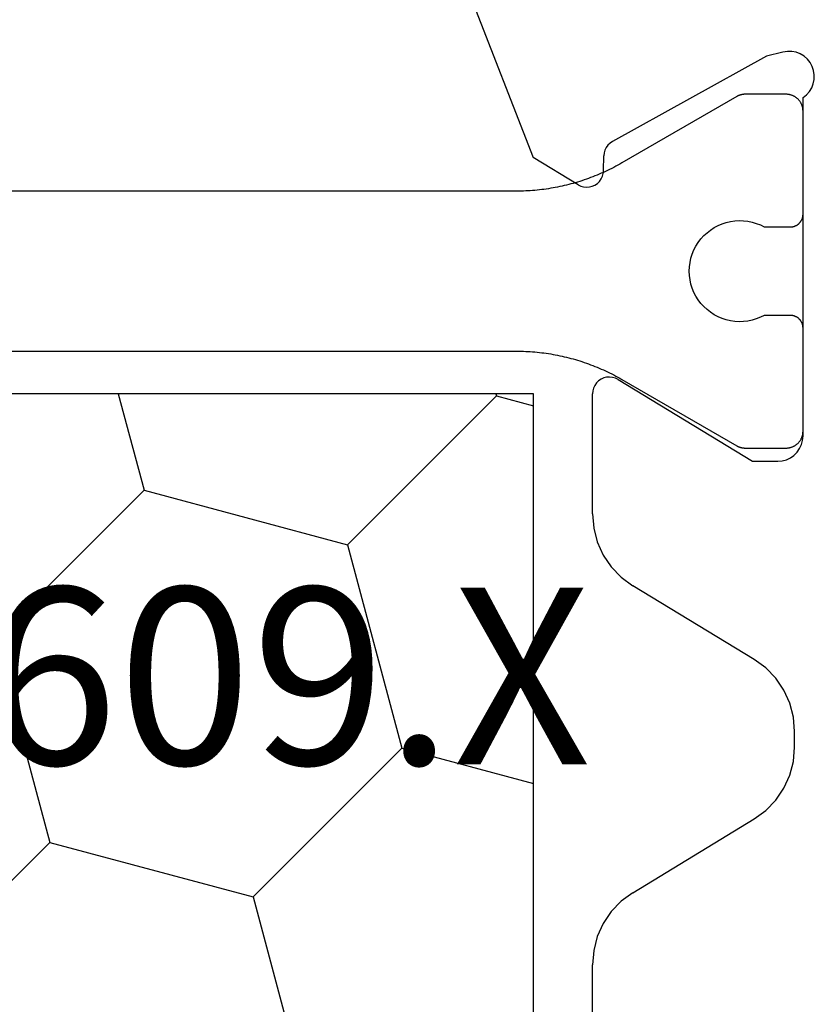
# Model space of a CAD drawing. Units: millimetres. Extents: x 0 to 9280, y -2931 to -50.
# Drawn here: x 8813 to 8822, y -644 to -633 of the extents above; entities that cross this region are included whole.
import ezdxf
from ezdxf.enums import TextEntityAlignment as Align

# ---------------------------------------------------------------- set-up
doc = ezdxf.new("R2010")
doc.units = ezdxf.units.MM
doc.layers.add('CrossSectionsProfils', color=7, linetype='Continuous')
doc.layers.add('CrossSectionsTexts', color=3, linetype='Continuous')
doc.styles.get("Standard").update_dxf_attribs({"font": 'complex.shx', "height": 60})

# ---------------------------------------------------------------- blocks, each defined once
blk = doc.blocks.new('10_27098_X', base_point=(106.18815, 1011.38444))
at = {"layer": 'CrossSectionsProfils', "color": 1}
for p, q in [((45.79521, 1038.58271), (45.79521, 1026.78617)), ((47.69521, 1026.78617), (47.69521, 1038.58271)), ((45.79462, 1026.73164), (45.79388, 1026.70438)), ((45.79507, 1026.7589), (45.79462, 1026.73164)), ((45.79521, 1026.78617), (45.79507, 1026.7589)), ((47.69536, 1026.7589), (47.69521, 1026.78617)), ((47.69521, 1026.78617), (47.69521, 1026.78617)), ((47.69581, 1026.73164), (47.69536, 1026.7589)), ((47.69655, 1026.70438), (47.69581, 1026.73164)), ((45.78793, 1026.59546), (45.7857, 1026.56828)), ((45.78986, 1026.62267), (45.78793, 1026.59546)), ((45.7915, 1026.64989), (45.78986, 1026.62267)), ((45.79283, 1026.67712), (45.7915, 1026.64989)), ((45.79388, 1026.70438), (45.79283, 1026.67712)), ((47.69759, 1026.67712), (47.69655, 1026.70438)), ((47.69893, 1026.64989), (47.69759, 1026.67712)), ((47.70057, 1026.62267), (47.69893, 1026.64989)), ((47.7025, 1026.59546), (47.70057, 1026.62267)), ((47.70473, 1026.56828), (47.7025, 1026.59546)), ((45.77724, 1026.48691), (45.77383, 1026.45986)), ((45.78035, 1026.51401), (45.77724, 1026.48691)), ((45.78318, 1026.54113), (45.78035, 1026.51401)), ((45.7857, 1026.56828), (45.78318, 1026.54113)), ((47.70725, 1026.54113), (47.70473, 1026.56828)), ((47.71007, 1026.51401), (47.70725, 1026.54113)), ((47.71319, 1026.48691), (47.71007, 1026.51401)), ((47.7166, 1026.45986), (47.71319, 1026.48691)), ((45.76182, 1026.37893), (45.75723, 1026.35205)), ((45.76612, 1026.40586), (45.76182, 1026.37893)), ((45.77012, 1026.43284), (45.76612, 1026.40586)), ((45.77383, 1026.45986), (45.77012, 1026.43284)), ((47.72031, 1026.43284), (47.7166, 1026.45986)), ((47.72431, 1026.40586), (47.72031, 1026.43284)), ((47.72861, 1026.37893), (47.72431, 1026.40586)), ((47.73319, 1026.35205), (47.72861, 1026.37893)), ((45.73595, 1026.24507), (45.72991, 1026.21848)), ((45.74171, 1026.27173), (45.73595, 1026.24507)), ((45.74718, 1026.29845), (45.74171, 1026.27173)), ((45.75235, 1026.32522), (45.74718, 1026.29845)), ((45.75723, 1026.35205), (45.75235, 1026.32522)), ((47.73808, 1026.32522), (47.73319, 1026.35205)), ((47.74325, 1026.29845), (47.73808, 1026.32522)), ((47.74872, 1026.27173), (47.74325, 1026.29845)), ((47.75447, 1026.24507), (47.74872, 1026.27173)), ((47.76052, 1026.21848), (47.75447, 1026.24507)), ((45.71003, 1026.13913), (45.70283, 1026.11282)), ((45.71694, 1026.16551), (45.71003, 1026.13913)), ((45.72357, 1026.19196), (45.71694, 1026.16551)), ((45.72991, 1026.21848), (45.72357, 1026.19196)), ((47.76686, 1026.19196), (47.76052, 1026.21848)), ((47.77348, 1026.16551), (47.76686, 1026.19196)), ((47.7804, 1026.13913), (47.77348, 1026.16551)), ((47.7876, 1026.11282), (47.7804, 1026.13913)), ((45.67116, 1026.00845), (45.66254, 1025.98257)), ((45.67951, 1026.03441), (45.67116, 1026.00845)), ((45.68756, 1026.06046), (45.67951, 1026.03441)), ((45.69534, 1026.0866), (45.68756, 1026.06046)), ((45.70283, 1026.11282), (45.69534, 1026.0866)), ((47.79509, 1026.0866), (47.7876, 1026.11282)), ((47.80286, 1026.06046), (47.79509, 1026.0866)), ((47.81092, 1026.03441), (47.80286, 1026.06046)), ((47.81926, 1026.00845), (47.81092, 1026.03441)), ((47.82789, 1025.98257), (47.81926, 1026.00845)), ((45.63498, 1025.90555), (45.62523, 1025.88008)), ((45.64445, 1025.93112), (45.63498, 1025.90555)), ((45.65363, 1025.9568), (45.64445, 1025.93112)), ((45.66254, 1025.98257), (45.65363, 1025.9568)), ((47.8368, 1025.9568), (47.82789, 1025.98257)), ((47.84598, 1025.93112), (47.8368, 1025.9568)), ((47.85545, 1025.90555), (47.84598, 1025.93112)), ((47.86519, 1025.88008), (47.85545, 1025.90555)), ((45.58349, 1025.77931), (45.57237, 1025.75441)), ((45.59434, 1025.80433), (45.58349, 1025.77931)), ((45.60491, 1025.82946), (45.59434, 1025.80433)), ((45.61521, 1025.85472), (45.60491, 1025.82946)), ((45.62523, 1025.88008), (45.61521, 1025.85472)), ((47.87522, 1025.85472), (47.86519, 1025.88008)), ((47.88552, 1025.82946), (47.87522, 1025.85472)), ((47.89609, 1025.80433), (47.88552, 1025.82946)), ((47.90694, 1025.77931), (47.89609, 1025.80433)), ((47.91805, 1025.75441), (47.90694, 1025.77931)), ((45.5252, 1025.65606), (45.51274, 1025.6318)), ((45.5374, 1025.68045), (45.5252, 1025.65606)), ((45.54932, 1025.70498), (45.5374, 1025.68045)), ((45.56098, 1025.72963), (45.54932, 1025.70498)), ((45.57237, 1025.75441), (45.56098, 1025.72963)), ((47.92944, 1025.72963), (47.91805, 1025.75441)), ((47.9411, 1025.70498), (47.92944, 1025.72963)), ((47.95303, 1025.68045), (47.9411, 1025.70498)), ((47.96523, 1025.65606), (47.95303, 1025.68045)), ((47.97769, 1025.6318), (47.96523, 1025.65606)), ((45.47378, 1025.55986), (45.46028, 1025.53617)), ((45.48703, 1025.5837), (45.47378, 1025.55986)), ((45.50002, 1025.60768), (45.48703, 1025.5837)), ((45.51274, 1025.6318), (45.50002, 1025.60768)), ((47.99041, 1025.60768), (47.97769, 1025.6318)), ((48.0034, 1025.5837), (47.99041, 1025.60768)), ((48.01664, 1025.55986), (48.0034, 1025.5837)), ((48.03015, 1025.53617), (48.01664, 1025.55986)), ((45.46028, 1025.53617), (44.67201, 1024.17085)), ((48.81842, 1024.17085), (48.03015, 1025.53617)), ((46.59124, 1024.71435), (46.64192, 1024.72548)), ((46.64192, 1024.72548), (46.69337, 1024.7322)), ((46.69337, 1024.7322), (46.74521, 1024.73444)), ((46.74521, 1024.73444), (46.79705, 1024.7322)), ((46.79705, 1024.7322), (46.8485, 1024.72548)), ((46.8485, 1024.72548), (46.89918, 1024.71435)), ((46.36234, 1024.5964), (46.40369, 1024.62776)), ((46.40369, 1024.62776), (46.44759, 1024.65542)), ((46.44759, 1024.65542), (46.49371, 1024.67919)), ((46.49371, 1024.67919), (46.54172, 1024.69888)), ((46.54172, 1024.69888), (46.59124, 1024.71435)), ((46.89918, 1024.71435), (46.94871, 1024.69888)), ((46.94871, 1024.69888), (46.99672, 1024.67919)), ((46.99672, 1024.67919), (47.04284, 1024.65542)), ((47.04284, 1024.65542), (47.08674, 1024.62776)), ((47.08674, 1024.62776), (47.12809, 1024.5964)), ((46.25662, 1024.48268), (46.28853, 1024.5236)), ((46.28853, 1024.5236), (46.32386, 1024.5616)), ((46.32386, 1024.5616), (46.36234, 1024.5964)), ((47.12809, 1024.5964), (47.16657, 1024.5616)), ((47.16657, 1024.5616), (47.2019, 1024.5236)), ((47.2019, 1024.5236), (47.23381, 1024.48268)), ((46.18361, 1024.34564), (46.20396, 1024.39337)), ((46.20396, 1024.39337), (46.22836, 1024.43917)), ((46.22836, 1024.43917), (46.25662, 1024.48268)), ((47.23381, 1024.48268), (47.26207, 1024.43917)), ((47.26207, 1024.43917), (47.28647, 1024.39337)), ((47.28647, 1024.39337), (47.30681, 1024.34564)), ((46.15564, 1024.24581), (46.16747, 1024.29633)), ((46.16747, 1024.29633), (46.18361, 1024.34564)), ((47.30681, 1024.34564), (47.32296, 1024.29633)), ((47.32296, 1024.29633), (47.33479, 1024.24581)), ((44.65654, 1024.1372), (44.65583, 1024.13514)), ((44.65728, 1024.13926), (44.65654, 1024.1372)), ((44.65803, 1024.1413), (44.65728, 1024.13926)), ((44.65881, 1024.14334), (44.65803, 1024.1413)), ((44.65961, 1024.14537), (44.65881, 1024.14334)), ((44.66044, 1024.14739), (44.65961, 1024.14537)), ((44.66128, 1024.1494), (44.66044, 1024.14739)), ((44.66215, 1024.1514), (44.66128, 1024.1494)), ((44.66304, 1024.15339), (44.66215, 1024.1514)), ((44.66395, 1024.15538), (44.66304, 1024.15339)), ((44.66489, 1024.15735), (44.66395, 1024.15538)), ((44.66584, 1024.15931), (44.66489, 1024.15735)), ((44.66681, 1024.16126), (44.66584, 1024.15931)), ((44.66781, 1024.1632), (44.66681, 1024.16126)), ((44.66883, 1024.16513), (44.66781, 1024.1632)), ((44.66987, 1024.16705), (44.66883, 1024.16513)), ((44.67093, 1024.16896), (44.66987, 1024.16705)), ((44.67201, 1024.17085), (44.67093, 1024.16896)), ((46.14527, 1024.14265), (46.14822, 1024.19445)), ((46.1468, 1024.09078), (46.14527, 1024.14265)), ((46.14822, 1024.19445), (46.15564, 1024.24581)), ((47.33479, 1024.24581), (47.34221, 1024.19445)), ((47.34221, 1024.19445), (47.34516, 1024.14265)), ((47.34516, 1024.14265), (47.34362, 1024.09078)), ((48.8195, 1024.16896), (48.81842, 1024.17085)), ((48.81842, 1024.17085), (48.81842, 1024.17085)), ((48.82056, 1024.16705), (48.8195, 1024.16896)), ((48.8216, 1024.16513), (48.82056, 1024.16705)), ((48.82262, 1024.1632), (48.8216, 1024.16513)), ((48.82361, 1024.16126), (48.82262, 1024.1632)), ((48.82459, 1024.15931), (48.82361, 1024.16126)), ((48.82554, 1024.15735), (48.82459, 1024.15931)), ((48.82648, 1024.15538), (48.82554, 1024.15735)), ((48.82739, 1024.15339), (48.82648, 1024.15538)), ((48.82828, 1024.1514), (48.82739, 1024.15339)), ((48.82914, 1024.1494), (48.82828, 1024.1514)), ((48.82999, 1024.14739), (48.82914, 1024.1494)), ((48.83081, 1024.14537), (48.82999, 1024.14739)), ((48.83162, 1024.14334), (48.83081, 1024.14537)), ((48.8324, 1024.1413), (48.83162, 1024.14334)), ((48.83315, 1024.13926), (48.8324, 1024.1413)), ((48.83389, 1024.1372), (48.83315, 1024.13926)), ((48.8346, 1024.13514), (48.83389, 1024.1372)), ((44.64523, 1024.07303), (44.64521, 1024.07085)), ((44.64521, 1024.07085), (44.64521, 1024.07085)), ((44.64521, 1024.07085), (44.64521, 1023.58444)), ((44.64526, 1024.07522), (44.64523, 1024.07303)), ((44.64532, 1024.0774), (44.64526, 1024.07522)), ((44.6454, 1024.07958), (44.64532, 1024.0774)), ((44.64551, 1024.08175), (44.6454, 1024.07958)), ((44.64564, 1024.08393), (44.64551, 1024.08175)), ((44.6458, 1024.08611), (44.64564, 1024.08393)), ((44.64597, 1024.08828), (44.6458, 1024.08611)), ((44.64618, 1024.09046), (44.64597, 1024.08828)), ((44.6464, 1024.09263), (44.64618, 1024.09046)), ((44.64665, 1024.09479), (44.6464, 1024.09263)), ((44.64692, 1024.09696), (44.64665, 1024.09479)), ((44.64722, 1024.09912), (44.64692, 1024.09696)), ((44.64754, 1024.10128), (44.64722, 1024.09912)), ((44.64789, 1024.10343), (44.64754, 1024.10128)), ((44.64825, 1024.10558), (44.64789, 1024.10343)), ((44.64864, 1024.10773), (44.64825, 1024.10558)), ((44.64906, 1024.10987), (44.64864, 1024.10773)), ((44.64949, 1024.11201), (44.64906, 1024.10987)), ((44.64995, 1024.11414), (44.64949, 1024.11201)), ((44.65044, 1024.11627), (44.64995, 1024.11414)), ((44.65095, 1024.11839), (44.65044, 1024.11627)), ((44.65148, 1024.12051), (44.65095, 1024.11839)), ((44.65203, 1024.12262), (44.65148, 1024.12051)), ((44.6526, 1024.12472), (44.65203, 1024.12262)), ((44.6532, 1024.12682), (44.6526, 1024.12472)), ((44.65383, 1024.12891), (44.6532, 1024.12682)), ((44.65447, 1024.13099), (44.65383, 1024.12891)), ((44.65514, 1024.13307), (44.65447, 1024.13099)), ((44.65583, 1024.13514), (44.65514, 1024.13307)), ((46.15281, 1024.03925), (46.1468, 1024.09078)), ((46.16325, 1023.98842), (46.15281, 1024.03925)), ((47.33761, 1024.03925), (47.32717, 1023.98842)), ((47.34362, 1024.09078), (47.33761, 1024.03925)), ((48.83529, 1024.13307), (48.8346, 1024.13514)), ((48.83596, 1024.13099), (48.83529, 1024.13307)), ((48.8366, 1024.12891), (48.83596, 1024.13099)), ((48.83722, 1024.12682), (48.8366, 1024.12891)), ((48.83782, 1024.12472), (48.83722, 1024.12682)), ((48.8384, 1024.12262), (48.83782, 1024.12472)), ((48.83895, 1024.12051), (48.8384, 1024.12262)), ((48.83948, 1024.11839), (48.83895, 1024.12051)), ((48.83999, 1024.11627), (48.83948, 1024.11839)), ((48.84047, 1024.11414), (48.83999, 1024.11627)), ((48.84093, 1024.11201), (48.84047, 1024.11414)), ((48.84137, 1024.10987), (48.84093, 1024.11201)), ((48.84178, 1024.10773), (48.84137, 1024.10987)), ((48.84218, 1024.10558), (48.84178, 1024.10773)), ((48.84254, 1024.10343), (48.84218, 1024.10558)), ((48.84289, 1024.10128), (48.84254, 1024.10343)), ((48.84321, 1024.09912), (48.84289, 1024.10128)), ((48.8435, 1024.09696), (48.84321, 1024.09912)), ((48.84378, 1024.09479), (48.8435, 1024.09696)), ((48.84403, 1024.09263), (48.84378, 1024.09479)), ((48.84425, 1024.09046), (48.84403, 1024.09263)), ((48.84445, 1024.08828), (48.84425, 1024.09046)), ((48.84463, 1024.08611), (48.84445, 1024.08828)), ((48.84479, 1024.08393), (48.84463, 1024.08611)), ((48.84492, 1024.08175), (48.84479, 1024.08393)), ((48.84502, 1024.07958), (48.84492, 1024.08175)), ((48.84511, 1024.0774), (48.84502, 1024.07958)), ((48.84517, 1024.07522), (48.84511, 1024.0774)), ((48.8452, 1024.07303), (48.84517, 1024.07522)), ((48.84521, 1024.07085), (48.8452, 1024.07303)), ((48.84521, 1023.58444), (48.84521, 1024.07085)), ((46.17805, 1023.93868), (46.16325, 1023.98842)), ((46.19708, 1023.89041), (46.17805, 1023.93868)), ((47.31238, 1023.93868), (47.29335, 1023.89041)), ((47.32717, 1023.98842), (47.31238, 1023.93868)), ((46.22021, 1023.84397), (46.19708, 1023.89041)), ((46.22021, 1023.53444), (46.22021, 1023.84397)), ((47.29335, 1023.89041), (47.27021, 1023.84397)), ((47.27021, 1023.84397), (47.27021, 1023.84397)), ((47.27021, 1023.84397), (47.27021, 1023.53444)), ((44.64521, 1023.58444), (44.64532, 1023.5779)), ((44.64532, 1023.5779), (44.64564, 1023.57136)), ((44.64564, 1023.57136), (44.64618, 1023.56484)), ((44.64618, 1023.56484), (44.64692, 1023.55834)), ((44.64692, 1023.55834), (44.64789, 1023.55186)), ((44.64789, 1023.55186), (44.64906, 1023.54542)), ((48.84137, 1023.54542), (48.84254, 1023.55186)), ((48.84254, 1023.55186), (48.8435, 1023.55834)), ((48.8435, 1023.55834), (48.84425, 1023.56484)), ((48.84425, 1023.56484), (48.84479, 1023.57136)), ((48.84479, 1023.57136), (48.84511, 1023.5779)), ((48.84511, 1023.5779), (48.84521, 1023.58444)), ((48.84521, 1023.58444), (48.84521, 1023.58444)), ((44.64906, 1023.54542), (44.65044, 1023.53903)), ((44.65044, 1023.53903), (44.65203, 1023.53268)), ((44.65203, 1023.53268), (44.65383, 1023.52638)), ((44.65383, 1023.52638), (44.65583, 1023.52015)), ((44.65583, 1023.52015), (44.65803, 1023.51399)), ((44.65803, 1023.51399), (44.66044, 1023.50791)), ((44.66044, 1023.50791), (44.66304, 1023.5019)), ((44.66304, 1023.5019), (44.66584, 1023.49598)), ((44.66584, 1023.49598), (44.66883, 1023.49016)), ((44.66883, 1023.49016), (44.67201, 1023.48444)), ((44.67201, 1023.48444), (44.67537, 1023.47883)), ((44.67537, 1023.47883), (44.67892, 1023.47333)), ((44.67892, 1023.47333), (44.68264, 1023.46795)), ((44.68264, 1023.46795), (44.68654, 1023.46269)), ((44.68654, 1023.46269), (44.69061, 1023.45756)), ((44.69061, 1023.45756), (44.69485, 1023.45257)), ((44.69485, 1023.45257), (44.69924, 1023.44772)), ((44.69924, 1023.44772), (44.70379, 1023.44302)), ((44.70379, 1023.44302), (44.7085, 1023.43847)), ((44.7085, 1023.43847), (44.71334, 1023.43407)), ((46.17969, 1023.4319), (46.18299, 1023.43554)), ((46.18299, 1023.43554), (46.18617, 1023.43928)), ((46.18617, 1023.43928), (46.18922, 1023.44313)), ((46.18922, 1023.44313), (46.19214, 1023.44707)), ((46.19214, 1023.44707), (46.19493, 1023.45111)), ((46.19493, 1023.45111), (46.19759, 1023.45523)), ((46.19759, 1023.45523), (46.20012, 1023.45944)), ((46.20012, 1023.45944), (46.2025, 1023.46373)), ((46.2025, 1023.46373), (46.20474, 1023.4681)), ((46.20474, 1023.4681), (46.20684, 1023.47254)), ((46.20684, 1023.47254), (46.2088, 1023.47704)), ((46.2088, 1023.47704), (46.2106, 1023.4816)), ((46.2106, 1023.4816), (46.21225, 1023.48623)), ((46.21225, 1023.48623), (46.21375, 1023.4909)), ((46.21375, 1023.4909), (46.2151, 1023.49562)), ((46.2151, 1023.49562), (46.2163, 1023.50038)), ((46.2163, 1023.50038), (46.21733, 1023.50518)), ((46.21733, 1023.50518), (46.21821, 1023.51001)), ((46.21821, 1023.51001), (46.21893, 1023.51486)), ((46.21893, 1023.51486), (46.21949, 1023.51974)), ((46.21949, 1023.51974), (46.21989, 1023.52463)), ((46.21989, 1023.52463), (46.22013, 1023.52953)), ((46.22013, 1023.52953), (46.22021, 1023.53444)), ((46.22021, 1023.53444), (46.22021, 1023.53444)), ((47.27021, 1023.53444), (47.27029, 1023.52953)), ((47.27029, 1023.52953), (47.27054, 1023.52463)), ((47.27054, 1023.52463), (47.27094, 1023.51974)), ((47.27094, 1023.51974), (47.2715, 1023.51486)), ((47.2715, 1023.51486), (47.27222, 1023.51001)), ((47.27222, 1023.51001), (47.2731, 1023.50518)), ((47.2731, 1023.50518), (47.27413, 1023.50038)), ((47.27413, 1023.50038), (47.27532, 1023.49562)), ((47.27532, 1023.49562), (47.27667, 1023.4909)), ((47.27667, 1023.4909), (47.27817, 1023.48623)), ((47.27817, 1023.48623), (47.27983, 1023.4816)), ((47.27983, 1023.4816), (47.28163, 1023.47704)), ((47.28163, 1023.47704), (47.28358, 1023.47254)), ((47.28358, 1023.47254), (47.28568, 1023.4681)), ((47.28568, 1023.4681), (47.28793, 1023.46373)), ((47.28793, 1023.46373), (47.29031, 1023.45944)), ((47.29031, 1023.45944), (47.29283, 1023.45523)), ((47.29283, 1023.45523), (47.29549, 1023.45111)), ((47.29549, 1023.45111), (47.29829, 1023.44707)), ((47.29829, 1023.44707), (47.30121, 1023.44313)), ((47.30121, 1023.44313), (47.30426, 1023.43928)), ((47.30426, 1023.43928), (47.30744, 1023.43554)), ((47.30744, 1023.43554), (47.31073, 1023.4319)), ((48.77708, 1023.43407), (48.78193, 1023.43847)), ((48.78193, 1023.43847), (48.78664, 1023.44302)), ((48.78664, 1023.44302), (48.79119, 1023.44772)), ((48.79119, 1023.44772), (48.79558, 1023.45257)), ((48.79558, 1023.45257), (48.79982, 1023.45756)), ((48.79982, 1023.45756), (48.80388, 1023.46269)), ((48.80388, 1023.46269), (48.80778, 1023.46795)), ((48.80778, 1023.46795), (48.81151, 1023.47333)), ((48.81151, 1023.47333), (48.81505, 1023.47883)), ((48.81505, 1023.47883), (48.81842, 1023.48444)), ((48.81842, 1023.48444), (48.8216, 1023.49016)), ((48.8216, 1023.49016), (48.82459, 1023.49598)), ((48.82459, 1023.49598), (48.82739, 1023.5019)), ((48.82739, 1023.5019), (48.82999, 1023.50791)), ((48.82999, 1023.50791), (48.8324, 1023.51399)), ((48.8324, 1023.51399), (48.8346, 1023.52015)), ((48.8346, 1023.52015), (48.8366, 1023.52638)), ((48.8366, 1023.52638), (48.8384, 1023.53268)), ((48.8384, 1023.53268), (48.83999, 1023.53903)), ((48.83999, 1023.53903), (48.84137, 1023.54542)), ((44.71334, 1023.43407), (44.71834, 1023.42984)), ((44.71834, 1023.42984), (44.72346, 1023.42577)), ((44.72346, 1023.42577), (44.72872, 1023.42187)), ((44.72872, 1023.42187), (44.7341, 1023.41815)), ((44.7341, 1023.41815), (44.7396, 1023.4146)), ((44.7396, 1023.4146), (44.74521, 1023.41124)), ((44.74521, 1023.41124), (44.75093, 1023.40806)), ((44.75093, 1023.40806), (44.75676, 1023.40507)), ((44.75676, 1023.40507), (44.76267, 1023.40227)), ((44.76267, 1023.40227), (44.76868, 1023.39967)), ((44.76868, 1023.39967), (44.77476, 1023.39726)), ((44.77476, 1023.39726), (44.78093, 1023.39506)), ((44.78093, 1023.39506), (44.78716, 1023.39305)), ((44.78716, 1023.39305), (44.79345, 1023.39126)), ((44.79345, 1023.39126), (44.7998, 1023.38967)), ((44.7998, 1023.38967), (44.8062, 1023.38828)), ((44.8062, 1023.38828), (44.81263, 1023.38711)), ((44.81263, 1023.38711), (44.81911, 1023.38615)), ((44.81911, 1023.38615), (44.82561, 1023.3854)), ((44.82561, 1023.3854), (44.83213, 1023.38487)), ((46.07021, 1023.38444), (46.07512, 1023.38452)), ((46.07512, 1023.38452), (46.08002, 1023.38476)), ((46.08002, 1023.38476), (46.08492, 1023.38516)), ((46.08492, 1023.38516), (46.08979, 1023.38573)), ((46.08979, 1023.38573), (46.09465, 1023.38645)), ((46.09465, 1023.38645), (46.09948, 1023.38732)), ((46.09948, 1023.38732), (46.10428, 1023.38836)), ((46.10428, 1023.38836), (46.10904, 1023.38955)), ((46.10904, 1023.38955), (46.11376, 1023.3909)), ((46.11376, 1023.3909), (46.11843, 1023.3924)), ((46.11843, 1023.3924), (46.12305, 1023.39406)), ((46.12305, 1023.39406), (46.12762, 1023.39586)), ((46.12762, 1023.39586), (46.13212, 1023.39781)), ((46.13212, 1023.39781), (46.13656, 1023.39991)), ((46.13656, 1023.39991), (46.14092, 1023.40215)), ((46.14092, 1023.40215), (46.14521, 1023.40454)), ((46.14521, 1023.40454), (46.14942, 1023.40706)), ((46.14942, 1023.40706), (46.15355, 1023.40972)), ((46.15355, 1023.40972), (46.15759, 1023.41251)), ((46.15759, 1023.41251), (46.16153, 1023.41544)), ((46.16153, 1023.41544), (46.16537, 1023.41849)), ((46.16537, 1023.41849), (46.16912, 1023.42167)), ((46.16912, 1023.42167), (46.17275, 1023.42496)), ((46.17275, 1023.42496), (46.17628, 1023.42838)), ((46.17628, 1023.42838), (46.17969, 1023.4319)), ((47.31073, 1023.4319), (47.31415, 1023.42838)), ((47.31415, 1023.42838), (47.31768, 1023.42496)), ((47.31768, 1023.42496), (47.32131, 1023.42167)), ((47.32131, 1023.42167), (47.32505, 1023.41849)), ((47.32505, 1023.41849), (47.3289, 1023.41544)), ((47.3289, 1023.41544), (47.33284, 1023.41251)), ((47.33284, 1023.41251), (47.33688, 1023.40972)), ((47.33688, 1023.40972), (47.341, 1023.40706)), ((47.341, 1023.40706), (47.34521, 1023.40454)), ((47.34521, 1023.40454), (47.3495, 1023.40215)), ((47.3495, 1023.40215), (47.35387, 1023.39991)), ((47.35387, 1023.39991), (47.35831, 1023.39781)), ((47.35831, 1023.39781), (47.36281, 1023.39586)), ((47.36281, 1023.39586), (47.36738, 1023.39406)), ((47.36738, 1023.39406), (47.372, 1023.3924)), ((47.372, 1023.3924), (47.37667, 1023.3909)), ((47.37667, 1023.3909), (47.38139, 1023.38955)), ((47.38139, 1023.38955), (47.38615, 1023.38836)), ((47.38615, 1023.38836), (47.39095, 1023.38732)), ((47.39095, 1023.38732), (47.39578, 1023.38645)), ((47.39578, 1023.38645), (47.40063, 1023.38573)), ((47.40063, 1023.38573), (47.40551, 1023.38516)), ((47.40551, 1023.38516), (47.4104, 1023.38476)), ((47.4104, 1023.38476), (47.41531, 1023.38452)), ((47.41531, 1023.38452), (47.42021, 1023.38444)), ((47.42021, 1023.38444), (47.42021, 1023.38444)), ((48.64521, 1023.38444), (48.65176, 1023.38455)), ((48.65176, 1023.38455), (48.65829, 1023.38487)), ((48.65829, 1023.38487), (48.66482, 1023.3854)), ((48.66482, 1023.3854), (48.67132, 1023.38615)), ((48.67132, 1023.38615), (48.67779, 1023.38711)), ((48.67779, 1023.38711), (48.68423, 1023.38828)), ((48.68423, 1023.38828), (48.69063, 1023.38967)), ((48.69063, 1023.38967), (48.69698, 1023.39126)), ((48.69698, 1023.39126), (48.70327, 1023.39305)), ((48.70327, 1023.39305), (48.7095, 1023.39506)), ((48.7095, 1023.39506), (48.71566, 1023.39726)), ((48.71566, 1023.39726), (48.72175, 1023.39967)), ((48.72175, 1023.39967), (48.72776, 1023.40227)), ((48.72776, 1023.40227), (48.73367, 1023.40507)), ((48.73367, 1023.40507), (48.73949, 1023.40806)), ((48.73949, 1023.40806), (48.74521, 1023.41124)), ((48.74521, 1023.41124), (48.75083, 1023.4146)), ((48.75083, 1023.4146), (48.75633, 1023.41815)), ((48.75633, 1023.41815), (48.76171, 1023.42187)), ((48.76171, 1023.42187), (48.76697, 1023.42577)), ((48.76697, 1023.42577), (48.77209, 1023.42984)), ((48.77209, 1023.42984), (48.77708, 1023.43407))]:
    blk.add_line(p, q, dxfattribs=at)
at = {"layer": 'CrossSectionsProfils'}
for p, q in [((50.27962, 1027.43823), (48.09288, 1026.58964)), ((47.77141, 1026.05527), (48.09288, 1026.58964)), ((47.75611, 1026.02394), (47.74648, 1025.99043)), ((47.77141, 1026.05527), (47.75611, 1026.02394)), ((47.74648, 1025.99043), (47.74282, 1025.95576)), ((47.74282, 1025.95576), (47.74523, 1025.92098)), ((47.74523, 1025.92098), (47.75365, 1025.88715)), ((37.08815, 1025.88444), (38.51117, 1025.88444)), ((38.68106, 1025.86991), (38.51117, 1025.88444)), ((38.84601, 1025.82672), (38.68106, 1025.86991)), ((39.00122, 1025.75613), (38.84601, 1025.82672)), ((43.5303, 1025.82672), (43.37508, 1025.75613)), ((43.69525, 1025.86991), (43.5303, 1025.82672)), ((43.86514, 1025.88444), (43.69525, 1025.86991)), ((43.86514, 1025.88444), (45.28815, 1025.88444)), ((45.32326, 1025.88134), (45.28815, 1025.88444)), ((45.35727, 1025.87212), (45.32326, 1025.88134)), ((45.38914, 1025.85707), (45.35727, 1025.87212)), ((45.41787, 1025.83667), (45.38914, 1025.85707)), ((45.44258, 1025.81153), (45.41787, 1025.83667)), ((45.46249, 1025.78245), (45.44258, 1025.81153)), ((45.47699, 1025.75033), (45.46249, 1025.78245)), ((47.75365, 1025.88715), (47.76781, 1025.8553)), ((47.76781, 1025.8553), (47.78729, 1025.82639)), ((47.78729, 1025.82639), (47.81149, 1025.80129)), ((47.81149, 1025.80129), (47.83968, 1025.78079)), ((47.83968, 1025.78079), (47.87101, 1025.76549)), ((39.14219, 1025.66021), (39.00122, 1025.75613)), ((39.26481, 1025.54173), (39.14219, 1025.66021)), ((43.23411, 1025.66021), (43.11149, 1025.54173)), ((43.37508, 1025.75613), (43.23411, 1025.66021)), ((45.48562, 1025.71616), (45.47699, 1025.75033)), ((45.48441, 1025.64596), (45.48812, 1025.68101)), ((45.48812, 1025.68101), (45.48562, 1025.71616)), ((47.87101, 1025.76549), (47.90452, 1025.75586)), ((47.90452, 1025.75586), (47.93919, 1025.7522)), ((47.93919, 1025.7522), (48.11418, 1025.74905)), ((48.14885, 1025.74539), (48.11418, 1025.74905)), ((48.18236, 1025.73576), (48.14885, 1025.74539)), ((48.21368, 1025.72046), (48.18236, 1025.73576)), ((48.24188, 1025.69995), (48.21368, 1025.72046)), ((48.26608, 1025.67486), (48.24188, 1025.69995)), ((48.28556, 1025.64595), (48.26608, 1025.67486)), ((39.36552, 1025.40414), (39.26481, 1025.54173)), ((43.11149, 1025.54173), (43.01078, 1025.40414)), ((45.45902, 1025.5805), (44.48815, 1023.98444)), ((45.45902, 1025.5805), (45.47461, 1025.61211)), ((45.47461, 1025.61211), (45.48441, 1025.64596)), ((49.29849, 1023.81627), (48.28556, 1025.64595)), ((45.46028, 1025.53617), (45.46028, 1025.53617)), ((39.36552, 1025.40414), (40.24109, 1023.96475)), ((42.13522, 1023.96475), (43.01078, 1025.40414)), ((40.24109, 1023.96475), (40.3418, 1023.82716)), ((42.03451, 1023.82716), (42.13522, 1023.96475)), ((44.48815, 1023.98444), (44.48815, 1023.68444)), ((40.3418, 1023.82716), (40.46442, 1023.70868)), ((41.91188, 1023.70868), (42.03451, 1023.82716)), ((49.34677, 1023.62218), (49.29849, 1023.81627)), ((40.46442, 1023.70868), (40.60539, 1023.61275)), ((41.77092, 1023.61275), (41.91188, 1023.70868)), ((44.48815, 1023.68444), (44.49271, 1023.63235)), ((40.60539, 1023.61275), (40.7606, 1023.54217)), ((41.6157, 1023.54217), (41.77092, 1023.61275)), ((44.49271, 1023.63235), (44.50624, 1023.58184)), ((44.50624, 1023.58184), (44.52834, 1023.53444)), ((49.35494, 1023.57036), (49.34677, 1023.62218)), ((49.35395, 1023.5179), (49.35494, 1023.57036)), ((40.7606, 1023.54217), (40.92555, 1023.49898)), ((40.92555, 1023.49898), (41.09544, 1023.48444)), ((41.09544, 1023.48444), (41.28086, 1023.48444)), ((41.28086, 1023.48444), (41.45075, 1023.49898)), ((41.45075, 1023.49898), (41.6157, 1023.54217)), ((44.52834, 1023.53444), (44.55834, 1023.49161)), ((44.55834, 1023.49161), (44.59531, 1023.45463)), ((44.59531, 1023.45463), (44.63815, 1023.42463)), ((49.32491, 1023.41749), (49.34384, 1023.46642)), ((49.34384, 1023.46642), (49.35395, 1023.5179)), ((44.63815, 1023.42463), (44.68555, 1023.40253)), ((44.68555, 1023.40253), (44.73606, 1023.389)), ((44.73606, 1023.389), (44.78815, 1023.38444)), ((44.78815, 1023.38444), (48.80531, 1023.38444)), ((44.83213, 1023.38487), (44.83867, 1023.38455)), ((44.83867, 1023.38455), (44.84521, 1023.38444)), ((44.84521, 1023.38444), (44.84521, 1023.38444)), ((44.84521, 1023.38444), (46.07021, 1023.38444)), ((47.42021, 1023.38444), (48.64521, 1023.38444)), ((48.80531, 1023.38444), (48.83794, 1023.34336)), ((48.83794, 1023.34336), (48.87723, 1023.30859)), ((49.22226, 1023.30029), (49.26318, 1023.33313)), ((49.26318, 1023.33313), (49.29775, 1023.3726)), ((49.29775, 1023.3726), (49.32491, 1023.41749)), ((48.87723, 1023.30859), (48.92197, 1023.28119)), ((48.92197, 1023.28119), (48.97081, 1023.26201)), ((48.97081, 1023.26201), (49.02224, 1023.25163)), ((49.02224, 1023.25163), (49.07469, 1023.25037)), ((49.07469, 1023.25037), (49.12655, 1023.25826)), ((49.12655, 1023.25826), (49.17625, 1023.27508)), ((49.17625, 1023.27508), (49.22226, 1023.30029))]:
    blk.add_line(p, q, dxfattribs=at)
blk = doc.blocks.new('208_0609_X_TEXT_3', base_point=(-75.2, -645.9))
at = {"layer": 'CrossSectionsTexts'}
blk.add_text('208.0609.X', height=2.1, dxfattribs=at).set_placement((-81.7, -641.5), align=Align.CENTER)
blk = doc.blocks.new('208_0609_X', base_point=(2329.286, 4690.014))
at = {"layer": 'CrossSectionsProfils', "color": 1}
for p, q in [((2329.286, 4690.014), (2329.286, 4681.214)), ((2332.615, 4687.187), (2331.968, 4689.602)), ((2335.03, 4686.54), (2336.798, 4688.308)), ((2330.848, 4685.42), (2332.615, 4687.187)), ((2335.03, 4686.54), (2332.615, 4687.187)), ((2335.677, 4684.125), (2335.03, 4686.54)), ((2330.848, 4685.42), (2329.286, 4685.838)), ((2331.495, 4683.005), (2330.848, 4685.42)), ((2333.909, 4682.358), (2335.677, 4684.125)), ((2329.727, 4681.237), (2331.495, 4683.005)), ((2333.909, 4682.358), (2331.495, 4683.005)), ((2334.216, 4681.214), (2333.909, 4682.358)), ((2329.727, 4681.237), (2329.286, 4681.355)), ((2329.286, 4681.214), (2342.286, 4681.214)), ((2329.733, 4681.214), (2329.727, 4681.237))]:
    blk.add_line(p, q, dxfattribs=at)
blk = doc.blocks.new('CS_5VERT2', base_point=(0, -520))
at = {"layer": 'CrossSectionsProfils'}
for name, p, rotation in [('10_27098_X', (-60, -576.2), 90.00000000000001), ('208_0609_X', (-75.2, -645.9), 180)]:
    blk.add_blockref(name, p, dxfattribs=dict(at, rotation=rotation))
at = {"layer": 'CrossSectionsTexts'}
blk.add_blockref('208_0609_X_TEXT_3', (-75.2, -645.9), dxfattribs=at)

msp = doc.modelspace()

# ---------------------------------------------------------------- block references
msp.add_blockref('CS_5VERT2', (8894.2, -520))
at = {"layer": 'CrossSectionsProfils'}
for name, p, rotation in [('10_27098_X', (8834.2, -576.2), 90.00000000000001), ('208_0609_X', (8819, -645.9), 180)]:
    msp.add_blockref(name, p, dxfattribs=dict(at, rotation=rotation))
at = {"layer": 'CrossSectionsTexts'}
msp.add_blockref('208_0609_X_TEXT_3', (8819, -645.9), dxfattribs=at)

doc.saveas('drawing.dxf')
